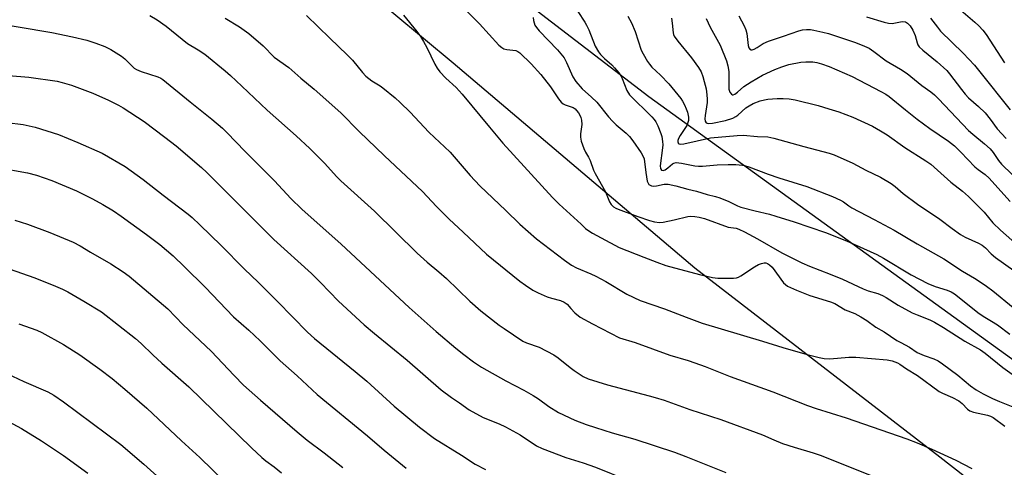
# Model space of a CAD drawing. Units: inches. Extents: x 1219770 to 1225770, y 557455 to 561455.
# Drawn here: x 1221210 to 1221541, y 560629 to 560779 of the extents above; entities that cross this region are included whole.
import ezdxf

# ---------------------------------------------------------------- set-up
doc = ezdxf.new("R2010")
doc.units = ezdxf.units.IN
doc.header["$MEASUREMENT"] = 0
for name, color, linetype in [('NTRL-Farm Land', 3, 'Continuous'), ('NTRL-Pasture Land', 2, 'Continuous'), ('Undefined', 1, 'Continuous')]:
    doc.layers.add(name, color=color, linetype=linetype)

msp = doc.modelspace()

# ---------------------------------------------------------------- linework, layer by layer
at = {"layer": 'NTRL-Farm Land'}
msp.add_lwpolyline([(1220937.73, 560619.37), (1220962.62, 560672.76), (1220985.22, 560711.88), (1221035.79, 560769.9), (1221085.13, 560814.12), (1221124.97, 560844.82), (1221158.29, 560864.25), (1221194.11, 560870.06), (1221221.46, 560862.06), (1221285.68, 560822.86), (1221355.53, 560764.78), (1221436.76, 560695.83), (1221519.09, 560632.32), (1221597.28, 560571.38)], dxfattribs=at)
at = {"layer": 'NTRL-Pasture Land'}
msp.add_lwpolyline([(1221806.37, 560475.19), (1221421.24, 560753.35), (1221185.9, 560933.89), (1221122.88, 560891.96), (1221013.13, 560963.3), (1220886.69, 560944.46), (1220852.38, 560918.02)], dxfattribs=at)
at = {"layer": 'Undefined'}
for points, elevation in [([(1221355.95, 560786.33), (1221364.36, 560777.89), (1221370.81, 560770.73), (1221371.82, 560769.88), (1221372.49, 560769.49), (1221373.54, 560769.23), (1221376.55, 560768.89), (1221377.25, 560768.61), (1221377.91, 560768.13), (1221381.72, 560764.47), (1221385.01, 560760.79), (1221388.16, 560756.71), (1221390.95, 560752.63), (1221391.84, 560751.51), (1221392.43, 560750.99), (1221393.1, 560750.59), (1221395.14, 560750.01), (1221395.84, 560749.73), (1221396.46, 560749.34), (1221397, 560748.79), (1221397.61, 560747.94), (1221398.02, 560747.19), (1221398.36, 560746.36), (1221398.6, 560745.52), (1221398.72, 560744.08), (1221398.3, 560740.92), (1221398.26, 560739.79), (1221398.57, 560738.43), (1221399.43, 560736.01), (1221399.99, 560734.7), (1221400.94, 560733.11), (1221401.53, 560731.91), (1221402.71, 560728.65), (1221403.18, 560727.57), (1221406.68, 560721.45), (1221408.02, 560718.02), (1221408.6, 560717.14), (1221409.44, 560716.41), (1221410.16, 560715.97), (1221410.96, 560715.62), (1221417.58, 560713.15), (1221421.46, 560711.81), (1221423.15, 560711.37), (1221424.9, 560711.16), (1221426.05, 560711.25), (1221429.77, 560711.98), (1221434.35, 560713.13), (1221435.23, 560713.21), (1221436.71, 560713.17), (1221438.13, 560712.95), (1221439.97, 560712.42), (1221447.96, 560709.58), (1221450.62, 560709.15), (1221451.47, 560708.91), (1221453.46, 560707.99), (1221457.8, 560705.59), (1221465.96, 560700.86), (1221472.69, 560697.51), (1221475.29, 560696.39), (1221482.17, 560693.76), (1221486.33, 560692.04), (1221493.35, 560688.77), (1221495.01, 560688.19), (1221498.26, 560687.22), (1221499.78, 560686.57), (1221501.01, 560685.9), (1221505.09, 560683.3), (1221509.83, 560680.78), (1221511.44, 560680.04), (1221515.73, 560678.41), (1221517.29, 560677.64), (1221520.36, 560675.85), (1221527.48, 560671.25), (1221532.8, 560668.27), (1221534.34, 560667.17), (1221540.3, 560662.37), (1221544.18, 560659.62)], 472), ([(1221253.5, 560780.61), (1221256.03, 560779.2), (1221259.07, 560777.05), (1221266.21, 560771.25), (1221269.82, 560769.15), (1221272.06, 560767.61), (1221278.83, 560762.04), (1221280.6, 560760.51), (1221284.47, 560756.95), (1221293, 560748.84), (1221302.69, 560740.19), (1221307.27, 560735.96), (1221312.24, 560731.07), (1221316.34, 560726.45), (1221317.7, 560725.07), (1221329.09, 560714.9), (1221343.43, 560700.77), (1221346.74, 560697.78), (1221350.71, 560694.55), (1221353.27, 560692.3), (1221361.11, 560684.63), (1221364.78, 560681.39), (1221370.95, 560676.65), (1221372.63, 560675.44), (1221378.95, 560671.21), (1221380.09, 560670.67), (1221384.39, 560669.2), (1221389.37, 560666.6), (1221390.82, 560665.64), (1221394.82, 560662.42), (1221396.21, 560661.38), (1221399.2, 560659.4), (1221400.9, 560658.56), (1221407.37, 560656.53), (1221421.4, 560652.91), (1221423.36, 560652.35), (1221426.41, 560651.36), (1221435.03, 560648.32), (1221445.41, 560644.88), (1221459.43, 560639.79), (1221463.23, 560638.05), (1221466.17, 560636.86), (1221470.07, 560635.57), (1221476.53, 560633.74), (1221479.24, 560632.81), (1221486.11, 560630.01), (1221497.12, 560625.68)], 480), ([(1221306.15, 560780.65), (1221314, 560773), (1221319.86, 560767.49), (1221321.64, 560765.65), (1221324.98, 560761.51), (1221326.17, 560760.25), (1221328.15, 560758.69), (1221330.94, 560756.99), (1221331.89, 560756.31), (1221335.96, 560752.99), (1221337.7, 560751.42), (1221341.02, 560748.14), (1221347.32, 560741.47), (1221349.24, 560739.61), (1221352.62, 560736.55), (1221354.48, 560734.73), (1221361.16, 560726.9), (1221364.46, 560723.44), (1221373.2, 560715.11), (1221377.91, 560710.51), (1221383.55, 560705.58), (1221392.92, 560698.44), (1221395.29, 560696.78), (1221396.9, 560695.92), (1221401.81, 560693.81), (1221403.41, 560693.05), (1221406.8, 560691.23), (1221413.9, 560687.06), (1221418.4, 560684.92), (1221426.56, 560682.13), (1221433.85, 560679.28), (1221439.14, 560677.33), (1221445.53, 560675.33), (1221459.5, 560671.26), (1221466.28, 560669.05), (1221474.51, 560666.76), (1221478.52, 560665.75), (1221480.21, 560665.44), (1221482.15, 560665.35), (1221488.48, 560665.86), (1221490.82, 560665.83), (1221501.35, 560665), (1221503.03, 560664.66), (1221504.88, 560663.93), (1221505.66, 560663.49), (1221507.82, 560661.94), (1221511.57, 560659.73), (1221518.87, 560654.29), (1221519.96, 560653.73), (1221523.37, 560652.36), (1221525.42, 560651.17), (1221526.59, 560650.28), (1221528.41, 560648.37), (1221529.19, 560647.78), (1221530.44, 560647.33), (1221535.11, 560646.4), (1221536.07, 560646.07), (1221536.96, 560645.59), (1221540.89, 560642.68)], 476), ([(1221338.76, 560780.79), (1221343.24, 560775.27), (1221344.48, 560773.61), (1221345.53, 560771.91), (1221346.61, 560769.91), (1221349.28, 560764.33), (1221350.13, 560762.91), (1221351.04, 560761.77), (1221353.03, 560759.6), (1221356.49, 560756.43), (1221358.51, 560754.27), (1221367.67, 560743.12), (1221372.23, 560737.81), (1221388.83, 560719.56), (1221391.07, 560717.28), (1221398.47, 560710.5), (1221400.02, 560709.13), (1221401.15, 560708.29), (1221402.37, 560707.51), (1221405.21, 560705.92), (1221411.34, 560702.73), (1221419.57, 560699.41), (1221423.92, 560697.74), (1221426.96, 560696.71), (1221438.35, 560693.6), (1221442.7, 560692.63), (1221444.45, 560692.43), (1221447.96, 560692.38), (1221449.71, 560692.4), (1221450.7, 560692.55), (1221451.39, 560692.78), (1221452.16, 560693.17), (1221456.81, 560696.23), (1221458.08, 560696.96), (1221459.18, 560697.38), (1221460.02, 560697.56), (1221460.57, 560697.57), (1221461.19, 560697.37), (1221461.87, 560696.91), (1221462.7, 560696.11), (1221466.58, 560690.87), (1221467.16, 560690.23), (1221467.9, 560689.68), (1221470.87, 560688.37), (1221475.33, 560686.63), (1221482.29, 560684.5), (1221483.77, 560683.89), (1221487.29, 560681.78), (1221490.54, 560680.49), (1221492.56, 560679.38), (1221494.52, 560678.16), (1221497.62, 560675.99), (1221500.34, 560674.32), (1221504.67, 560671.46), (1221505.92, 560670.74), (1221508.89, 560669.25), (1221511.48, 560667.43), (1221513.82, 560666.39), (1221517.07, 560665.28), (1221518.51, 560664.57), (1221519.93, 560663.65), (1221525.18, 560659.82), (1221529.39, 560656.17), (1221531.25, 560654.83), (1221533.59, 560653.57), (1221536.76, 560652), (1221539.14, 560650.94), (1221543.59, 560649.12)], 474), ([(1221397.39, 560781.96), (1221399.76, 560778.4), (1221400.31, 560777.39), (1221401.04, 560775.8), (1221403.28, 560770.39), (1221404.3, 560768.46), (1221404.99, 560767.59), (1221406.34, 560766.16), (1221408.78, 560764.06), (1221409.77, 560763.11), (1221411.19, 560761.43), (1221411.82, 560760.44), (1221412.28, 560759.52), (1221413.85, 560755.45), (1221414.8, 560754.02), (1221422.3, 560746.58), (1221423.08, 560745.72), (1221423.64, 560744.93), (1221424.27, 560743.64), (1221425.31, 560741.06), (1221425.59, 560740), (1221425.87, 560738.36), (1221425.95, 560737.25), (1221425.88, 560736.15), (1221425.09, 560730.2), (1221425.2, 560729.2), (1221425.55, 560728.69), (1221426.05, 560728.6), (1221426.7, 560728.83), (1221427.67, 560729.48), (1221429.27, 560730.83), (1221429.71, 560731.06), (1221430.44, 560731.21), (1221432.3, 560731.09), (1221436.69, 560730.18), (1221438, 560730.03), (1221439.34, 560730.06), (1221444.25, 560730.45), (1221447.94, 560730.6), (1221450.48, 560730.55), (1221452.71, 560730.34), (1221453.75, 560730.13), (1221454.88, 560729.79), (1221461.42, 560727.3), (1221464.91, 560726.08), (1221474.42, 560723.16), (1221483.02, 560719.82), (1221485.7, 560718.6), (1221486.72, 560718.02), (1221488.47, 560716.66), (1221489.46, 560716.03), (1221497.01, 560712.16), (1221503.7, 560708.51), (1221511.47, 560703.95), (1221520.39, 560698.88), (1221526.71, 560694.71), (1221530.74, 560692.35), (1221533.01, 560690.9), (1221534.74, 560689.73), (1221536.86, 560688.13), (1221543.71, 560682.59)], 468), ([(1221451.51, 560780.53), (1221453.3, 560777.21), (1221453.89, 560775.88), (1221454.16, 560774.65), (1221454.64, 560770.53), (1221454.93, 560769.75), (1221455.37, 560769.18), (1221455.56, 560769.09), (1221455.97, 560769.08), (1221456.68, 560769.32), (1221457.67, 560769.86), (1221459.73, 560771.28), (1221461.49, 560772.08), (1221466.55, 560773.71), (1221471.67, 560775.55), (1221472.92, 560775.86), (1221474.24, 560775.97), (1221475.61, 560775.91), (1221476.72, 560775.75), (1221479.75, 560775.11), (1221481.61, 560774.6), (1221490.78, 560771.54), (1221493.72, 560770.39), (1221495.28, 560769.65), (1221496.91, 560768.59), (1221501.01, 560765.46), (1221505.88, 560762.57), (1221508.09, 560761.14), (1221513.04, 560757.12), (1221516.05, 560754.99), (1221517.27, 560754), (1221518.68, 560752.61), (1221528.75, 560742.04), (1221530.13, 560740.78), (1221534.11, 560737.56), (1221536.01, 560735.88), (1221537.05, 560734.64), (1221538.77, 560731.99), (1221539.81, 560730.66), (1221543.44, 560727.23)], 460), ([(1221525.32, 560783.14), (1221530.89, 560778.41), (1221532.14, 560777.2), (1221533.51, 560775.72), (1221534.63, 560774.22), (1221540.85, 560764.73)], 454), ([(1221197.88, 560778.75), (1221220.55, 560775), (1221227.54, 560773.52), (1221232.37, 560772.33), (1221235.4, 560771.39), (1221238.36, 560770.22), (1221240.47, 560769.22), (1221244.01, 560767.01), (1221245.11, 560766.1), (1221247.69, 560763.52), (1221248.31, 560762.99), (1221249.04, 560762.53), (1221250.66, 560761.81), (1221256.27, 560760.01), (1221257.23, 560759.57), (1221257.91, 560759.15), (1221267.04, 560751.7), (1221274.35, 560745.87), (1221277.95, 560742.76), (1221279.42, 560741.37), (1221285.55, 560735.01), (1221295.48, 560725.13), (1221300.97, 560719.17), (1221304.67, 560715.63), (1221317.83, 560703.86), (1221340.75, 560682.51), (1221349.79, 560674.43), (1221356.35, 560668.9), (1221359.06, 560666.71), (1221362.29, 560664.29), (1221364.97, 560662.53), (1221373.18, 560657.88), (1221379.29, 560654.74), (1221382.39, 560652.98), (1221384.13, 560651.88), (1221387.63, 560649.3), (1221390.89, 560647.22), (1221396.39, 560644.67), (1221400.18, 560643.25), (1221403.3, 560642.19), (1221408.95, 560640.45), (1221416.6, 560638.27), (1221429.86, 560633.93), (1221433.66, 560632.5), (1221447.19, 560627.07)], 482), ([(1221278.86, 560779.79), (1221283.67, 560776.82), (1221286.77, 560774.62), (1221291.64, 560770.42), (1221295.34, 560766.71), (1221300.3, 560763.2), (1221304.26, 560759.55), (1221308.77, 560755.95), (1221317.7, 560747.93), (1221323.86, 560741.73), (1221332.42, 560733.48), (1221345.21, 560721.55), (1221349.87, 560716.5), (1221354.17, 560712.19), (1221358.86, 560707.9), (1221366.65, 560700.48), (1221377.94, 560691.36), (1221379.81, 560690), (1221382.24, 560688.39), (1221384.01, 560687.48), (1221387.13, 560686.1), (1221388.5, 560685.67), (1221391.58, 560684.86), (1221392.86, 560684.36), (1221393.83, 560683.62), (1221395.05, 560682.17), (1221396.44, 560680.77), (1221398.17, 560679.32), (1221402.31, 560677.01), (1221411.37, 560672.36), (1221416.63, 560670.81), (1221428.28, 560666.56), (1221434.53, 560664.73), (1221436.73, 560663.99), (1221440.25, 560662.69), (1221448.55, 560659.32), (1221462.95, 560654.21), (1221474.58, 560649.58), (1221477.47, 560648.61), (1221487.57, 560645.49), (1221508.01, 560638.38), (1221511.44, 560637.05), (1221516.39, 560634.99), (1221524.43, 560631.27), (1221529.83, 560628.45)], 478), ([(1221382.42, 560780.02), (1221382.51, 560778.93), (1221382.67, 560778.14), (1221382.98, 560777.38), (1221383.48, 560776.67), (1221384.45, 560775.55), (1221390.55, 560769.09), (1221392.8, 560766.44), (1221393.63, 560764.92), (1221395.75, 560760.07), (1221396.68, 560758.51), (1221398.85, 560756.06), (1221402.01, 560753.25), (1221403.75, 560751.5), (1221407.73, 560746.58), (1221409.06, 560745.12), (1221410.3, 560743.94), (1221413.67, 560741.08), (1221414.79, 560739.97), (1221415.9, 560738.56), (1221418.7, 560734.54), (1221419.28, 560733.56), (1221419.66, 560732.47), (1221420.23, 560727.88), (1221420.72, 560725.03), (1221421.02, 560724.3), (1221421.32, 560723.92), (1221421.69, 560723.62), (1221422.11, 560723.42), (1221422.83, 560723.35), (1221423.86, 560723.48), (1221426.47, 560724), (1221427.81, 560724), (1221430.3, 560723.48), (1221434.4, 560722.32), (1221437.26, 560721.66), (1221440.85, 560720.53), (1221443.69, 560719.87), (1221445.1, 560719.42), (1221448.14, 560718.21), (1221451.03, 560716.7), (1221452.16, 560716.22), (1221457.05, 560714.97), (1221461.82, 560713.85), (1221463.91, 560713.27), (1221470.13, 560711.34), (1221480.68, 560707.7), (1221487.74, 560704.94), (1221497.93, 560700.38), (1221500.16, 560699.13), (1221509.46, 560693.56), (1221515.09, 560690.57), (1221517.46, 560689.64), (1221521.55, 560688.32), (1221522.87, 560687.77), (1221524, 560687.09), (1221525.56, 560685.96), (1221531.85, 560680.81), (1221533.69, 560679.59), (1221536.45, 560677.97), (1221538.46, 560676.68), (1221542.66, 560673.54)], 470), ([(1221414.25, 560780.45), (1221415.41, 560778.23), (1221416.7, 560775.26), (1221418.66, 560769.06), (1221419.32, 560767.76), (1221420.79, 560765.21), (1221421.44, 560764.31), (1221422.3, 560763.31), (1221425.18, 560760.61), (1221428, 560757.67), (1221431.99, 560752.76), (1221432.58, 560751.9), (1221433.26, 560750.63), (1221433.86, 560749.31), (1221434.21, 560748.21), (1221434.55, 560746.51), (1221434.56, 560745.42), (1221434.39, 560744.69), (1221433.99, 560743.73), (1221431.83, 560740.36), (1221431.27, 560739.33), (1221431.04, 560738.63), (1221430.98, 560738.2), (1221431.07, 560737.84), (1221431.18, 560737.71), (1221431.51, 560737.53), (1221431.95, 560737.45), (1221433.01, 560737.51), (1221442.03, 560739.5), (1221451, 560740.36), (1221452.98, 560740.41), (1221457.74, 560740.03), (1221461.3, 560739.86), (1221463.32, 560739.48), (1221473.42, 560736.62), (1221481.92, 560734.41), (1221483.51, 560733.84), (1221489.88, 560731.05), (1221494.19, 560728.67), (1221499.1, 560726.32), (1221502.73, 560724.26), (1221504.12, 560723.23), (1221506.76, 560720.9), (1221511.54, 560717.28), (1221519.07, 560712.27), (1221523.22, 560709.13), (1221526.08, 560707.09), (1221527.58, 560706.19), (1221532.06, 560704.17), (1221533.28, 560703.45), (1221534.38, 560702.55), (1221536.29, 560700.6), (1221537.78, 560699.33), (1221543.97, 560694.96)], 466), ([(1221428.9, 560779.72), (1221429.13, 560778.09), (1221429.39, 560774.87), (1221429.51, 560774.32), (1221429.78, 560773.67), (1221430.97, 560772.02), (1221435.6, 560766.39), (1221437.95, 560763.14), (1221438.8, 560761.7), (1221439.42, 560760.19), (1221439.91, 560758.5), (1221440.48, 560756), (1221440.79, 560754.04), (1221440.86, 560752.55), (1221440.83, 560751.37), (1221440.18, 560747.02), (1221440.08, 560745.95), (1221440.18, 560745.18), (1221440.52, 560744.63), (1221440.85, 560744.44), (1221441.3, 560744.34), (1221442.71, 560744.44), (1221447.03, 560745.43), (1221449.54, 560746.2), (1221450.52, 560746.67), (1221451.2, 560747.13), (1221453.92, 560749.6), (1221454.94, 560750.35), (1221456.36, 560751.08), (1221458.73, 560751.95), (1221460.1, 560752.32), (1221461.23, 560752.51), (1221464.41, 560752.73), (1221466.42, 560752.76), (1221468.4, 560752.66), (1221470.4, 560752.35), (1221478.17, 560750.43), (1221481.79, 560749.35), (1221485.1, 560748.28), (1221489.78, 560746.5), (1221496.42, 560743.42), (1221499.16, 560741.94), (1221501.37, 560740.59), (1221507.29, 560736.35), (1221514.39, 560731.86), (1221516.01, 560730.67), (1221522.74, 560724.68), (1221526.66, 560721.59), (1221528.72, 560719.81), (1221533.97, 560714.6), (1221536.92, 560711.04), (1221539.42, 560708.54), (1221547.1, 560701.81)], 464), ([(1221440.55, 560779.61), (1221441.93, 560776.77), (1221445.28, 560770.65), (1221447.41, 560765.46), (1221447.84, 560763.79), (1221448.15, 560761.83), (1221448.2, 560760.15), (1221448.1, 560757.36), (1221448.19, 560755.95), (1221448.48, 560754.93), (1221449.04, 560754.21), (1221449.4, 560754.04), (1221449.58, 560754.04), (1221450.19, 560754.25), (1221451.03, 560754.86), (1221453.22, 560756.79), (1221455.7, 560758.4), (1221459.46, 560760.61), (1221463.57, 560762.51), (1221465.92, 560763.44), (1221468.31, 560764.2), (1221472.35, 560764.96), (1221474.08, 560765.12), (1221476.36, 560765.07), (1221477.74, 560764.87), (1221479.35, 560764.44), (1221481.83, 560763.54), (1221489.57, 560760.18), (1221499.2, 560755.17), (1221500.92, 560754.22), (1221502.1, 560753.46), (1221507.58, 560748.91), (1221511.43, 560745.88), (1221515.67, 560742.73), (1221522.03, 560738.48), (1221524.05, 560736.89), (1221526.17, 560734.79), (1221530.9, 560729.85), (1221531.96, 560728.95), (1221534.35, 560727.2), (1221535.67, 560726.02), (1221538.54, 560722.7), (1221542.72, 560718.11)], 462), ([(1221494.46, 560780.26), (1221500.41, 560778.39), (1221501.8, 560778.03), (1221503.09, 560777.95), (1221505.83, 560778.55), (1221506.6, 560778.64), (1221507.51, 560778.5), (1221508.19, 560778.13), (1221509.16, 560777.14), (1221510.06, 560775.71), (1221510.76, 560773.92), (1221511.41, 560771.43), (1221511.7, 560770.76), (1221512.11, 560770.15), (1221513.31, 560769.01), (1221518.19, 560765.14), (1221521.47, 560762.2), (1221522.38, 560761.1), (1221526.32, 560755.75), (1221527.6, 560754.19), (1221528.74, 560753), (1221532.08, 560750.11), (1221534.34, 560747.94), (1221536.01, 560745.86), (1221538.4, 560742.54), (1221541.35, 560739.31)], 458), ([(1221515.97, 560779.78), (1221518.24, 560776.7), (1221519.33, 560775.42), (1221526.92, 560767.95), (1221530.71, 560763.92), (1221532.55, 560761.72), (1221542.67, 560749)], 456), ([(1221206.02, 560760.52), (1221212.9, 560759.92), (1221222.42, 560758.58), (1221224.11, 560758.17), (1221227.17, 560757.28), (1221234.32, 560754.51), (1221239.63, 560752.25), (1221243.02, 560750.55), (1221244.54, 560749.67), (1221251.59, 560745), (1221258.61, 560739.8), (1221262.33, 560736.86), (1221270.86, 560729.57), (1221272.74, 560727.86), (1221279.12, 560721.57), (1221295.18, 560705.38), (1221307.86, 560693.96), (1221310.85, 560690.98), (1221316.94, 560684.7), (1221325.56, 560676.77), (1221329.03, 560673.8), (1221339.99, 560664.85), (1221351.49, 560654.92), (1221354.91, 560652.29), (1221357.64, 560650.51), (1221360.89, 560648.2), (1221365.61, 560645.62), (1221371, 560643.44), (1221373.1, 560642.41), (1221377.99, 560639.75), (1221383.5, 560636.11), (1221385.36, 560635.17), (1221393.33, 560632.19), (1221399.2, 560630.3), (1221403.3, 560628.88), (1221414.4, 560624.42)], 484), ([(1221205.42, 560744.75), (1221210.95, 560744.08), (1221214.96, 560743.12), (1221222.82, 560740.67), (1221229.35, 560738.02), (1221237.53, 560734.4), (1221245.29, 560729.9), (1221251.28, 560725.58), (1221258.03, 560720.24), (1221266.42, 560713.94), (1221267.77, 560712.8), (1221270.39, 560710.35), (1221277.51, 560703.4), (1221285.25, 560695.55), (1221290.03, 560690.95), (1221296.47, 560684.58), (1221306.55, 560674.23), (1221308.87, 560672.08), (1221322.6, 560661.02), (1221326.48, 560657.8), (1221335.67, 560649.44), (1221344.14, 560642.32), (1221349.26, 560638.49), (1221358.34, 560632.95), (1221362.89, 560629.92), (1221366.39, 560628.07)], 486), ([(1221202.32, 560729.57), (1221212.39, 560727.82), (1221215.41, 560727.04), (1221220.6, 560725.17), (1221228.9, 560721.72), (1221234.23, 560719.05), (1221237.69, 560717.11), (1221241.27, 560714.99), (1221243.85, 560713.21), (1221252.43, 560707.02), (1221256.85, 560703.7), (1221261.41, 560699.85), (1221265.23, 560696.19), (1221272.16, 560689.39), (1221281.68, 560679.42), (1221286.76, 560674.93), (1221290.61, 560671.31), (1221297.29, 560664.66), (1221303.07, 560659.56), (1221309.77, 560653.3), (1221326.71, 560639.44), (1221332.29, 560634.57), (1221339.68, 560628.59)], 488), ([(1221208.15, 560711.85), (1221212.36, 560710.6), (1221219.93, 560707.74), (1221227.73, 560704.48), (1221230.12, 560703.23), (1221233.6, 560701.11), (1221240.41, 560697.19), (1221244.58, 560694.56), (1221246.58, 560693.08), (1221259.54, 560682.07), (1221264.77, 560676.77), (1221274.12, 560667.9), (1221281.83, 560659.73), (1221285.05, 560656.48), (1221290.71, 560651.45), (1221303.08, 560640.76), (1221306.45, 560638), (1221312.1, 560633.7), (1221318.37, 560628.73)], 490), ([(1221206.22, 560695.58), (1221214.88, 560692.5), (1221221.84, 560689.76), (1221224.23, 560688.72), (1221225.97, 560687.78), (1221231.33, 560684.62), (1221237.24, 560681.05), (1221248.71, 560672.11), (1221250.64, 560670.4), (1221254.55, 560666.6), (1221257.56, 560663.83), (1221266.6, 560655.9), (1221287.69, 560635.42), (1221291.18, 560632.14), (1221292.49, 560631.07), (1221295.3, 560629.04), (1221297.74, 560627.01)], 492), ([(1221209.53, 560677.08), (1221215.57, 560674.88), (1221217.24, 560674.16), (1221224.48, 560670.1), (1221230.02, 560666.61), (1221236.73, 560661.82), (1221240.88, 560658.64), (1221245.18, 560655.16), (1221252.49, 560648.76), (1221264.15, 560637.74), (1221270.36, 560632.2), (1221282.92, 560619.9)], 494), ([(1221203.51, 560661.21), (1221211.18, 560657.65), (1221219.22, 560654.23), (1221221.28, 560653.09), (1221224.49, 560650.89), (1221243.77, 560636.51), (1221251.47, 560629.91), (1221263.6, 560618.99)], 496), ([(1221201.59, 560646.64), (1221210.41, 560641.91), (1221217.09, 560637.78), (1221224.55, 560632.81), (1221232.66, 560626.9)], 498)]:
    msp.add_lwpolyline(points, dxfattribs=dict(at, elevation=elevation))

doc.saveas('drawing.dxf')
